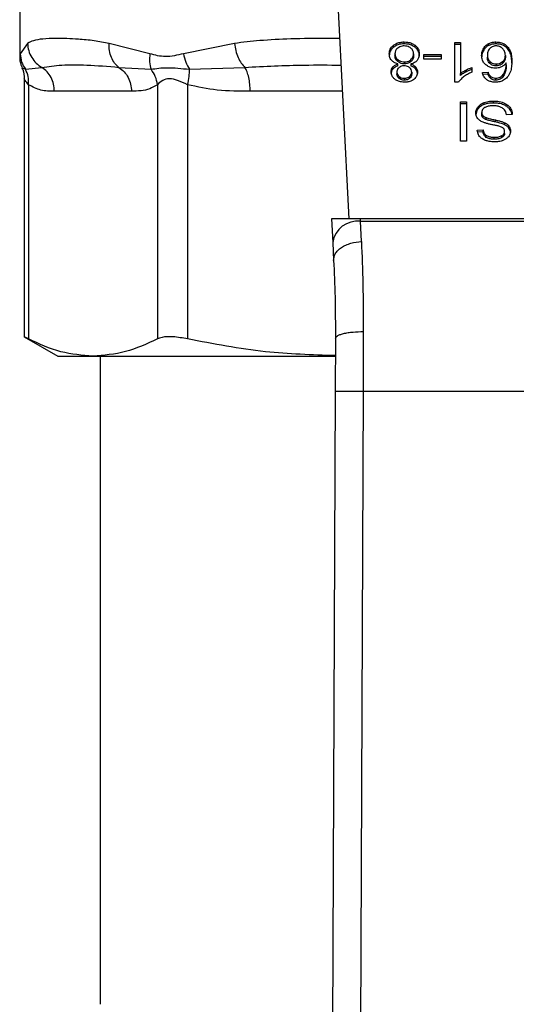
# Model space of a CAD drawing. Units: inches. Extents: x 0.4 to 10.6, y 0.4 to 8.1.
# Drawn here: x 6.6 to 6.7, y 5.8 to 5.9 of the extents above; entities that cross this region are included whole.
import ezdxf

# ---------------------------------------------------------------- set-up
doc = ezdxf.new("R2010")
doc.units = ezdxf.units.IN
doc.header["$MEASUREMENT"] = 0

msp = doc.modelspace()

# ---------------------------------------------------------------- linework, layer by layer
at = {"color": 7, "linetype": 'Continuous', "lineweight": 25}
for p, q in [((6.660899, 5.911447), (6.662437, 5.881704)), ((6.631416, 5.903939), (6.631416, 5.89697)), ((6.632161, 5.898224), (6.631469, 5.897244)), ((6.643689, 5.897244), (6.639854, 5.898224)), ((6.651657, 5.898224), (6.646843, 5.897245)), ((6.666647, 5.897863), (6.666647, 5.898049)), ((6.667654, 5.898174), (6.667654, 5.89836)), ((6.668669, 5.897863), (6.668669, 5.898049)), ((6.672428, 5.898297), (6.672957, 5.898297)), ((6.672428, 5.89457), (6.672428, 5.898297)), ((6.672957, 5.898111), (6.672428, 5.898111)), ((6.672957, 5.898297), (6.672957, 5.895392)), ((6.675138, 5.897584), (6.675138, 5.89777)), ((6.675629, 5.89803), (6.675629, 5.898216)), ((6.676291, 5.898174), (6.676291, 5.89836)), ((6.677367, 5.89776), (6.677367, 5.897946)), ((6.666781, 5.897241), (6.666781, 5.897055)), ((6.668532, 5.897226), (6.668532, 5.89704)), ((6.669502, 5.897183), (6.671124, 5.897183)), ((6.669502, 5.896724), (6.669502, 5.897183)), ((6.671124, 5.896997), (6.669502, 5.896997)), ((6.671124, 5.897183), (6.671124, 5.896724)), ((6.675485, 5.897122), (6.675485, 5.896936)), ((6.677179, 5.897094), (6.677179, 5.896908)), ((6.631957, 5.895785), (6.633505, 5.895968)), ((6.640769, 5.895968), (6.643802, 5.895785)), ((6.647422, 5.895785), (6.652642, 5.895968)), ((6.666574, 5.895809), (6.666574, 5.895994)), ((6.667043, 5.896692), (6.667043, 5.896506)), ((6.667049, 5.896098), (6.667049, 5.896284)), ((6.667669, 5.896481), (6.667669, 5.896296)), ((6.66826, 5.896284), (6.66826, 5.896098)), ((6.66828, 5.896504), (6.66828, 5.896689)), ((6.668735, 5.895809), (6.668735, 5.895995)), ((6.671124, 5.896724), (6.669502, 5.896724)), ((6.674014, 5.895942), (6.674014, 5.895501)), ((6.675731, 5.89651), (6.675731, 5.896325)), ((6.676323, 5.896291), (6.676323, 5.896106)), ((6.676925, 5.896323), (6.676925, 5.896509)), ((6.677262, 5.896197), (6.677262, 5.896382)), ((6.666956, 5.895537), (6.666956, 5.895351)), ((6.667167, 5.895111), (6.667167, 5.894925)), ((6.668151, 5.894921), (6.668151, 5.895107)), ((6.668356, 5.895511), (6.668356, 5.895326)), ((6.672957, 5.895207), (6.672957, 5.895392)), ((6.673449, 5.895518), (6.673449, 5.895703)), ((6.675024, 5.895491), (6.67555, 5.895527)), ((6.67555, 5.895341), (6.675024, 5.895306)), ((6.67555, 5.895341), (6.67555, 5.895527)), ((6.675773, 5.894937), (6.675773, 5.895122)), ((6.67702, 5.895164), (6.67702, 5.89535)), ((6.631849, 5.894898), (6.631849, 5.870575)), ((6.632248, 5.894325), (6.632248, 5.870395)), ((6.644397, 5.894325), (6.644397, 5.870395)), ((6.647238, 5.894325), (6.647238, 5.870395)), ((6.667662, 5.894944), (6.667662, 5.894759)), ((6.672771, 5.89457), (6.672428, 5.89457)), ((6.67628, 5.894759), (6.67628, 5.894944)), ((6.641955, 5.893712), (6.63469, 5.893712)), ((6.672947, 5.892729), (6.673516, 5.892729)), ((6.672947, 5.889017), (6.672947, 5.892729)), ((6.673516, 5.892543), (6.672947, 5.892543)), ((6.673516, 5.892729), (6.673516, 5.889017)), ((6.674613, 5.892072), (6.674613, 5.892257)), ((6.675189, 5.892471), (6.675189, 5.892657)), ((6.676062, 5.892607), (6.676062, 5.892792)), ((6.677338, 5.892268), (6.677338, 5.892453)), ((6.674952, 5.891533), (6.674952, 5.891719)), ((6.675056, 5.891247), (6.675056, 5.891432)), ((6.677827, 5.891534), (6.67729, 5.891493)), ((6.675364, 5.891045), (6.675364, 5.891231)), ((6.676252, 5.890824), (6.676252, 5.89101)), ((6.677118, 5.890566), (6.677118, 5.890751)), ((6.677521, 5.89024), (6.677521, 5.890425)), ((6.674529, 5.89006), (6.675077, 5.890096)), ((6.675077, 5.88991), (6.674529, 5.889875)), ((6.675077, 5.88991), (6.675077, 5.890096)), ((6.675385, 5.889373), (6.675385, 5.889559)), ((6.676861, 5.889352), (6.676861, 5.889538)), ((6.677115, 5.889748), (6.677115, 5.889934)), ((6.673516, 5.889017), (6.672947, 5.889017)), ((6.676123, 5.889199), (6.676123, 5.889384)), ((6.660795, 5.881704), (6.66091, 5.879477)), ((6.663519, 5.881704), (6.660795, 5.881704)), ((6.663531, 5.881468), (6.663519, 5.881704)), ((6.693632, 5.881704), (6.663519, 5.881704)), ((6.663618, 5.879559), (6.663531, 5.881468)), ((6.663531, 5.881468), (6.69362, 5.881468)), ((6.66091, 5.879477), (6.660997, 5.877789)), ((6.663796, 5.871086), (6.663774, 5.865461)), ((6.631849, 5.870601), (6.635006, 5.868778)), ((6.661171, 5.870445), (6.66115, 5.865472)), ((6.635006, 5.868778), (6.638323, 5.868778)), ((6.638323, 5.868778), (6.661137, 5.868778)), ((6.639009, 5.868778), (6.639009, 5.807738)), ((6.66115, 5.865472), (6.660868, 5.800103)), ((6.663774, 5.865461), (6.663493, 5.800092)), ((6.663774, 5.865461), (6.693377, 5.865461))]:
    msp.add_line(p, q, dxfattribs=at)
at = {"color": 1, "linetype": 'Continuous', "lineweight": 25}
for p, q in [((6.631469, 5.897244), (6.631419, 5.896992)), ((6.631643, 5.895932), (6.631957, 5.895785)), ((6.661816, 5.893712), (6.653133, 5.893712))]:
    msp.add_line(p, q, dxfattribs=at)
at = {"color": 7, "linetype": 'Continuous', "lineweight": 25}
msp.add_arc((6.663256, 5.87911), 0.002375, 83.34585, 171.10756, dxfattribs=at)
for points, knots in [([(6.639854, 5.898224), (6.639376, 5.898311), (6.638342, 5.8985), (6.637023, 5.89862), (6.635833, 5.898686), (6.634675, 5.898701), (6.633604, 5.898652), (6.632725, 5.898517), (6.632339, 5.898317), (6.632161, 5.898224)], [0, 0, 0, 0, 0.1272875, 0.2753527, 0.3939146, 0.5201179, 0.703724, 0.8636117, 1, 1, 1, 1]), ([(6.632161, 5.898224), (6.632183, 5.897996), (6.632228, 5.897535), (6.632522, 5.896894), (6.632946, 5.896344), (6.633321, 5.896091), (6.633505, 5.895968)], [0, 0, 0, 0, 0.250757, 0.506866, 0.759363, 1, 1, 1, 1]), ([(6.640769, 5.895968), (6.640628, 5.896091), (6.640338, 5.896344), (6.640034, 5.896894), (6.639847, 5.897534), (6.639852, 5.897996), (6.639854, 5.898224)], [0, 0, 0, 0, 0.2406343, 0.493131, 0.7492421, 1, 1, 1, 1]), ([(6.651657, 5.898224), (6.651691, 5.897996), (6.651759, 5.897535), (6.651987, 5.896894), (6.652284, 5.896344), (6.652524, 5.896091), (6.652642, 5.895968)], [0, 0, 0, 0, 0.250757, 0.506867, 0.759364, 1, 1, 1, 1]), ([(6.66624, 5.897238), (6.666245, 5.897321), (6.666259, 5.897537), (6.666392, 5.897825), (6.666579, 5.897989), (6.666647, 5.898049)], [0, 0, 0, 0, 0.284005, 0.737278, 1, 1, 1, 1]), ([(6.666647, 5.897863), (6.666573, 5.897798), (6.666392, 5.897636), (6.66626, 5.897349), (6.666246, 5.89714), (6.66624, 5.897053)], [0, 0, 0, 0, 0.285082, 0.7012094, 1, 1, 1, 1]), ([(6.666647, 5.898049), (6.66672, 5.898099), (6.666895, 5.898219), (6.667245, 5.898339), (6.667521, 5.898353), (6.667654, 5.89836)], [0, 0, 0, 0, 0.2677547, 0.6468739, 1, 1, 1, 1]), ([(6.667654, 5.898174), (6.667554, 5.89817), (6.667309, 5.898161), (6.666947, 5.898062), (6.666744, 5.897928), (6.666647, 5.897863)], [0, 0, 0, 0, 0.2677003, 0.6492313, 1, 1, 1, 1]), ([(6.667035, 5.897783), (6.666988, 5.897739), (6.66687, 5.897629), (6.666792, 5.897436), (6.666784, 5.897297), (6.666781, 5.897241)], [0, 0, 0, 0, 0.282531, 0.707874, 1, 1, 1, 1]), ([(6.667654, 5.897985), (6.667592, 5.897983), (6.667445, 5.897976), (6.667221, 5.897911), (6.667098, 5.897826), (6.667035, 5.897783)], [0, 0, 0, 0, 0.266775, 0.626744, 1, 1, 1, 1]), ([(6.667654, 5.89836), (6.667756, 5.898356), (6.668003, 5.898346), (6.668369, 5.898247), (6.668572, 5.898113), (6.668669, 5.898049)], [0, 0, 0, 0, 0.268483, 0.652582, 1, 1, 1, 1]), ([(6.668669, 5.897863), (6.668595, 5.897914), (6.668419, 5.898034), (6.668066, 5.898153), (6.667788, 5.898167), (6.667654, 5.898174)], [0, 0, 0, 0, 0.268617, 0.646964, 1, 1, 1, 1]), ([(6.668274, 5.897778), (6.668228, 5.897811), (6.668121, 5.897889), (6.667906, 5.89797), (6.667736, 5.89798), (6.667654, 5.897985)], [0, 0, 0, 0, 0.279133, 0.654493, 1, 1, 1, 1]), ([(6.668532, 5.897226), (6.668528, 5.897283), (6.66852, 5.897435), (6.668434, 5.89763), (6.668313, 5.897742), (6.668274, 5.897778)], [0, 0, 0, 0, 0.28929, 0.77172, 1, 1, 1, 1]), ([(6.668669, 5.898049), (6.668744, 5.897982), (6.668928, 5.897816), (6.669054, 5.897524), (6.669067, 5.897313), (6.669072, 5.897226)], [0, 0, 0, 0, 0.2881951, 0.7048026, 1, 1, 1, 1]), ([(6.669072, 5.89704), (6.669067, 5.897125), (6.669054, 5.897346), (6.668923, 5.897639), (6.668735, 5.897805), (6.668669, 5.897863)], [0, 0, 0, 0, 0.286785, 0.747259, 1, 1, 1, 1]), ([(6.674945, 5.897094), (6.674952, 5.897214), (6.674966, 5.897446), (6.675082, 5.897664), (6.675138, 5.89777)], [0, 0, 0, 0, 0.5143, 1, 1, 1, 1]), ([(6.675138, 5.89777), (6.675173, 5.89782), (6.675242, 5.89792), (6.675394, 5.898079), (6.675542, 5.898165), (6.675629, 5.898216)], [0, 0, 0, 0, 0.292187, 0.584718, 1, 1, 1, 1]), ([(6.675629, 5.89803), (6.675566, 5.897996), (6.675443, 5.897928), (6.675275, 5.897777), (6.675189, 5.897656), (6.675138, 5.897584)], [0, 0, 0, 0, 0.293277, 0.578633, 1, 1, 1, 1]), ([(6.675732, 5.897755), (6.675682, 5.8977), (6.675549, 5.897549), (6.675493, 5.897324), (6.675487, 5.897168), (6.675485, 5.897122)], [0, 0, 0, 0, 0.293854, 0.7931, 1, 1, 1, 1]), ([(6.675629, 5.898216), (6.67568, 5.898238), (6.675784, 5.898283), (6.676004, 5.898344), (6.676178, 5.898354), (6.676291, 5.89836)], [0, 0, 0, 0, 0.259471, 0.519056, 1, 1, 1, 1]), ([(6.676291, 5.898174), (6.67623, 5.898172), (6.676109, 5.898169), (6.675879, 5.898131), (6.675727, 5.89807), (6.675629, 5.89803)], [0, 0, 0, 0, 0.259484, 0.519073, 1, 1, 1, 1]), ([(6.676288, 5.897985), (6.676232, 5.897982), (6.676108, 5.897974), (6.675906, 5.897899), (6.675796, 5.897809), (6.675732, 5.897755)], [0, 0, 0, 0, 0.248947, 0.55531, 1, 1, 1, 1]), ([(6.676911, 5.897742), (6.676866, 5.897779), (6.676782, 5.897849), (6.676627, 5.897927), (6.676462, 5.897977), (6.676346, 5.897982), (6.676288, 5.897985)], [0, 0, 0, 0, 0.27854, 0.529374, 0.764913, 1, 1, 1, 1]), ([(6.676291, 5.89836), (6.676432, 5.898351), (6.676713, 5.898334), (6.677095, 5.898181), (6.677276, 5.898025), (6.677367, 5.897946)], [0, 0, 0, 0, 0.329624, 0.66038, 1, 1, 1, 1]), ([(6.677367, 5.89776), (6.67726, 5.897851), (6.677066, 5.898015), (6.676673, 5.898154), (6.676415, 5.898168), (6.676291, 5.898174)], [0, 0, 0, 0, 0.39223, 0.708601, 1, 1, 1, 1]), ([(6.677367, 5.897946), (6.677471, 5.897805), (6.677678, 5.897522), (6.67777, 5.897042), (6.677782, 5.896721), (6.677788, 5.89656)], [0, 0, 0, 0, 0.329143, 0.661111, 1, 1, 1, 1]), ([(6.677788, 5.896374), (6.677782, 5.896536), (6.67777, 5.896852), (6.677679, 5.897332), (6.677473, 5.897615), (6.677367, 5.89776)], [0, 0, 0, 0, 0.339136, 0.661441, 1, 1, 1, 1]), ([(6.631416, 5.896989), (6.631427, 5.896715), (6.631442, 5.896344), (6.631617, 5.896024), (6.631662, 5.895941)], [0, 0, 0, 0, 0.7412592, 1, 1, 1, 1]), ([(6.631469, 5.897244), (6.631494, 5.896979), (6.631543, 5.896457), (6.631821, 5.896006), (6.631957, 5.895785)], [0, 0, 0, 0, 0.50845, 1, 1, 1, 1]), ([(6.643689, 5.897244), (6.643663, 5.896984), (6.643609, 5.896462), (6.643737, 5.89601), (6.643802, 5.895785)], [0, 0, 0, 0, 0.500002, 1, 1, 1, 1]), ([(6.646843, 5.897245), (6.646274, 5.897108), (6.645185, 5.896848), (6.644173, 5.897116), (6.643689, 5.897244)], [0, 0, 0, 0, 0.522352, 1, 1, 1, 1]), ([(6.646843, 5.897245), (6.646905, 5.896979), (6.647027, 5.896457), (6.647292, 5.896006), (6.647422, 5.895785)], [0, 0, 0, 0, 0.50845, 1, 1, 1, 1]), ([(6.666451, 5.896636), (6.666411, 5.896689), (6.666331, 5.896796), (6.666255, 5.897001), (6.666246, 5.89715), (6.66624, 5.897238)], [0, 0, 0, 0, 0.288741, 0.577119, 1, 1, 1, 1]), ([(6.666781, 5.897241), (6.666784, 5.897184), (6.666793, 5.897034), (6.666881, 5.89684), (6.667002, 5.896729), (6.667043, 5.896692)], [0, 0, 0, 0, 0.290183, 0.76148, 1, 1, 1, 1]), ([(6.667043, 5.896506), (6.666994, 5.896552), (6.666872, 5.896667), (6.666792, 5.896861), (6.666784, 5.897001), (6.666781, 5.897055)], [0, 0, 0, 0, 0.291485, 0.723385, 1, 1, 1, 1]), ([(6.66828, 5.896689), (6.668327, 5.896734), (6.668444, 5.896845), (6.668521, 5.897035), (6.668529, 5.897172), (6.668532, 5.897226)], [0, 0, 0, 0, 0.2856816, 0.7226955, 1, 1, 1, 1]), ([(6.668532, 5.89704), (6.668529, 5.896985), (6.66852, 5.896838), (6.668436, 5.896649), (6.668318, 5.896539), (6.66828, 5.896504)], [0, 0, 0, 0, 0.2844901, 0.7679394, 1, 1, 1, 1]), ([(6.669072, 5.897226), (6.66907, 5.897163), (6.669064, 5.897039), (6.669011, 5.896828), (6.668915, 5.896692), (6.668858, 5.896612)], [0, 0, 0, 0, 0.291843, 0.584011, 1, 1, 1, 1]), ([(6.675138, 5.897584), (6.675082, 5.897479), (6.674966, 5.897261), (6.674952, 5.897028), (6.674945, 5.896908)], [0, 0, 0, 0, 0.4857, 1, 1, 1, 1]), ([(6.675328, 5.896218), (6.675253, 5.896294), (6.675062, 5.896488), (6.674958, 5.8968), (6.674948, 5.897018), (6.674945, 5.897094)], [0, 0, 0, 0, 0.295621, 0.7568, 1, 1, 1, 1]), ([(6.675485, 5.897122), (6.675489, 5.897056), (6.675495, 5.896933), (6.675553, 5.896719), (6.675663, 5.89659), (6.675731, 5.89651)], [0, 0, 0, 0, 0.306355, 0.572537, 1, 1, 1, 1]), ([(6.675731, 5.896325), (6.675685, 5.896373), (6.675562, 5.896504), (6.675495, 5.89672), (6.675488, 5.896878), (6.675485, 5.896936)], [0, 0, 0, 0, 0.268397, 0.727511, 1, 1, 1, 1]), ([(6.677179, 5.897094), (6.677176, 5.897161), (6.677169, 5.897289), (6.677105, 5.897516), (6.676985, 5.897655), (6.676911, 5.897742)], [0, 0, 0, 0, 0.294016, 0.56051, 1, 1, 1, 1]), ([(6.676925, 5.896509), (6.676973, 5.896557), (6.677097, 5.896681), (6.677169, 5.896889), (6.677176, 5.897037), (6.677179, 5.897094)], [0, 0, 0, 0, 0.283107, 0.726452, 1, 1, 1, 1]), ([(6.677179, 5.896908), (6.677176, 5.896847), (6.67717, 5.896733), (6.677111, 5.896528), (6.676998, 5.896403), (6.676925, 5.896323)], [0, 0, 0, 0, 0.296489, 0.546794, 1, 1, 1, 1]), ([(6.631619, 5.89592), (6.631648, 5.895867), (6.63182, 5.895554), (6.631836, 5.895188), (6.631849, 5.894884)], [0, 0, 0, 0, 0.167144, 1, 1, 1, 1]), ([(6.633505, 5.895968), (6.63411, 5.896052), (6.635338, 5.896221), (6.637744, 5.896228), (6.639732, 5.896057), (6.640769, 5.895968)], [0, 0, 0, 0, 0.317773, 0.64388, 1, 1, 1, 1]), ([(6.643802, 5.895785), (6.644273, 5.895859), (6.645246, 5.896012), (6.646681, 5.895862), (6.647422, 5.895785)], [0, 0, 0, 0, 0.483981, 1, 1, 1, 1]), ([(6.666416, 5.895539), (6.666418, 5.895584), (6.666422, 5.895674), (6.666461, 5.895831), (6.666532, 5.895933), (6.666574, 5.895994)], [0, 0, 0, 0, 0.284998, 0.570253, 1, 1, 1, 1]), ([(6.667049, 5.896284), (6.666986, 5.896304), (6.666861, 5.896344), (6.666643, 5.896452), (6.666527, 5.896563), (6.666451, 5.896636)], [0, 0, 0, 0, 0.264616, 0.519315, 1, 1, 1, 1]), ([(6.666574, 5.895994), (6.666607, 5.896029), (6.666671, 5.896095), (6.666826, 5.896199), (6.666962, 5.896251), (6.667049, 5.896284)], [0, 0, 0, 0, 0.275388, 0.534864, 1, 1, 1, 1]), ([(6.667049, 5.896098), (6.666997, 5.89608), (6.666893, 5.896042), (6.666722, 5.895952), (6.666631, 5.895864), (6.666574, 5.895809)], [0, 0, 0, 0, 0.2749536, 0.5501732, 1, 1, 1, 1]), ([(6.66716, 5.895949), (6.667123, 5.895916), (6.667031, 5.895833), (6.666966, 5.895686), (6.666959, 5.89558), (6.666956, 5.895537)], [0, 0, 0, 0, 0.287064, 0.706513, 1, 1, 1, 1]), ([(6.667043, 5.896692), (6.667088, 5.896659), (6.667196, 5.896581), (6.667412, 5.896497), (6.667586, 5.896486), (6.667669, 5.896481)], [0, 0, 0, 0, 0.270362, 0.65287, 1, 1, 1, 1]), ([(6.667669, 5.896296), (6.667604, 5.896299), (6.667455, 5.896306), (6.66723, 5.896375), (6.667106, 5.896462), (6.667043, 5.896506)], [0, 0, 0, 0, 0.271012, 0.628527, 1, 1, 1, 1]), ([(6.667654, 5.896106), (6.667604, 5.896104), (6.667484, 5.896099), (6.667306, 5.896048), (6.667208, 5.895982), (6.66716, 5.895949)], [0, 0, 0, 0, 0.273716, 0.643913, 1, 1, 1, 1]), ([(6.668155, 5.895946), (6.668119, 5.895972), (6.668032, 5.896033), (6.667859, 5.896095), (6.667721, 5.896103), (6.667654, 5.896106)], [0, 0, 0, 0, 0.270632, 0.647066, 1, 1, 1, 1]), ([(6.667669, 5.896481), (6.66773, 5.896484), (6.667874, 5.896491), (6.668095, 5.896558), (6.668217, 5.896644), (6.66828, 5.896689)], [0, 0, 0, 0, 0.26331, 0.617629, 1, 1, 1, 1]), ([(6.66828, 5.896504), (6.668238, 5.896472), (6.668135, 5.896396), (6.667925, 5.896312), (6.667752, 5.896301), (6.667669, 5.896296)], [0, 0, 0, 0, 0.262754, 0.642502, 1, 1, 1, 1]), ([(6.668356, 5.895511), (6.668354, 5.895557), (6.668347, 5.895677), (6.668282, 5.895831), (6.668186, 5.895918), (6.668155, 5.895946)], [0, 0, 0, 0, 0.293637, 0.769449, 1, 1, 1, 1]), ([(6.668858, 5.896612), (6.668819, 5.896573), (6.668712, 5.896465), (6.668503, 5.896349), (6.668326, 5.896302), (6.66826, 5.896284)], [0, 0, 0, 0, 0.263462, 0.72397, 1, 1, 1, 1]), ([(6.66826, 5.896284), (6.668312, 5.896265), (6.668416, 5.896228), (6.668587, 5.896138), (6.668678, 5.896049), (6.668735, 5.895995)], [0, 0, 0, 0, 0.2748996, 0.5500599, 1, 1, 1, 1]), ([(6.668735, 5.895809), (6.668702, 5.895843), (6.668638, 5.89591), (6.668483, 5.896014), (6.668347, 5.896065), (6.66826, 5.896098)], [0, 0, 0, 0, 0.2753168, 0.5362531, 1, 1, 1, 1]), ([(6.668735, 5.895995), (6.668766, 5.895953), (6.668828, 5.895869), (6.668885, 5.89571), (6.668893, 5.895593), (6.668897, 5.895524)], [0, 0, 0, 0, 0.288423, 0.576404, 1, 1, 1, 1]), ([(6.673449, 5.895703), (6.673501, 5.89573), (6.673605, 5.895782), (6.673791, 5.895865), (6.673931, 5.895914), (6.674014, 5.895942)], [0, 0, 0, 0, 0.291754, 0.583553, 1, 1, 1, 1]), ([(6.67622, 5.895889), (6.676135, 5.895893), (6.675936, 5.895903), (6.675611, 5.896007), (6.67543, 5.896142), (6.675328, 5.896218)], [0, 0, 0, 0, 0.2427, 0.574949, 1, 1, 1, 1]), ([(6.675731, 5.89651), (6.675796, 5.89646), (6.675914, 5.896369), (6.676131, 5.8963), (6.676266, 5.896294), (6.676323, 5.896291)], [0, 0, 0, 0, 0.416839, 0.749667, 1, 1, 1, 1]), ([(6.676323, 5.896106), (6.676265, 5.896108), (6.676131, 5.896115), (6.675914, 5.896184), (6.675797, 5.896274), (6.675731, 5.896325)], [0, 0, 0, 0, 0.252793, 0.581105, 1, 1, 1, 1]), ([(6.676804, 5.896015), (6.676757, 5.895995), (6.676663, 5.895956), (6.676469, 5.895903), (6.676317, 5.895894), (6.67622, 5.895889)], [0, 0, 0, 0, 0.264467, 0.529115, 1, 1, 1, 1]), ([(6.676323, 5.896291), (6.676385, 5.896295), (6.676526, 5.896302), (6.676743, 5.896375), (6.676862, 5.896462), (6.676925, 5.896509)], [0, 0, 0, 0, 0.265493, 0.607483, 1, 1, 1, 1]), ([(6.676925, 5.896323), (6.676883, 5.896292), (6.67678, 5.896213), (6.676576, 5.896123), (6.676404, 5.896111), (6.676323, 5.896106)], [0, 0, 0, 0, 0.264338, 0.654397, 1, 1, 1, 1]), ([(6.677262, 5.896382), (6.677229, 5.896343), (6.677165, 5.896263), (6.677021, 5.896131), (6.676886, 5.896059), (6.676804, 5.896015)], [0, 0, 0, 0, 0.278635, 0.55749, 1, 1, 1, 1]), ([(6.67702, 5.89535), (6.677077, 5.895458), (6.677192, 5.895676), (6.67725, 5.896028), (6.677258, 5.896264), (6.677262, 5.896382)], [0, 0, 0, 0, 0.327388, 0.661559, 1, 1, 1, 1]), ([(6.677262, 5.896197), (6.677258, 5.896083), (6.677251, 5.895852), (6.677196, 5.895501), (6.677079, 5.895277), (6.67702, 5.895164)], [0, 0, 0, 0, 0.324701, 0.657918, 1, 1, 1, 1]), ([(6.677788, 5.89656), (6.677782, 5.896381), (6.677769, 5.896032), (6.677678, 5.895504), (6.677466, 5.895189), (6.677357, 5.895028)], [0, 0, 0, 0, 0.340849, 0.663288, 1, 1, 1, 1]), ([(6.632248, 5.894325), (6.632256, 5.894586), (6.632271, 5.895109), (6.632062, 5.895559), (6.631957, 5.895785)], [0, 0, 0, 0, 0.5, 1, 1, 1, 1]), ([(6.644397, 5.894325), (6.644348, 5.894593), (6.644253, 5.895115), (6.64395, 5.895565), (6.643802, 5.895785)], [0, 0, 0, 0, 0.512741, 1, 1, 1, 1]), ([(6.647238, 5.894325), (6.647295, 5.894586), (6.64741, 5.895109), (6.647418, 5.895559), (6.647422, 5.895785)], [0, 0, 0, 0, 0.5000005, 1, 1, 1, 1]), ([(6.666574, 5.895809), (6.666545, 5.895769), (6.666485, 5.895689), (6.666427, 5.895535), (6.66642, 5.895422), (6.666416, 5.895354)], [0, 0, 0, 0, 0.285752, 0.571173, 1, 1, 1, 1]), ([(6.666774, 5.894841), (6.666711, 5.894897), (6.666554, 5.895035), (6.666434, 5.895281), (6.666421, 5.895463), (6.666416, 5.895539)], [0, 0, 0, 0, 0.282044, 0.698282, 1, 1, 1, 1]), ([(6.666956, 5.895537), (6.666959, 5.895493), (6.666966, 5.895379), (6.667036, 5.895228), (6.667132, 5.895141), (6.667167, 5.895111)], [0, 0, 0, 0, 0.285543, 0.746371, 1, 1, 1, 1]), ([(6.667167, 5.894925), (6.667128, 5.89496), (6.667033, 5.895047), (6.666966, 5.895198), (6.666959, 5.895307), (6.666956, 5.895351)], [0, 0, 0, 0, 0.28657, 0.711891, 1, 1, 1, 1]), ([(6.667167, 5.895111), (6.667204, 5.895084), (6.667292, 5.895021), (6.667463, 5.894956), (6.667599, 5.894948), (6.667662, 5.894944)], [0, 0, 0, 0, 0.2812681, 0.667917, 1, 1, 1, 1]), ([(6.667662, 5.894944), (6.667712, 5.894947), (6.66783, 5.894952), (6.668006, 5.895007), (6.668103, 5.895074), (6.668151, 5.895107)], [0, 0, 0, 0, 0.271629, 0.637656, 1, 1, 1, 1]), ([(6.668151, 5.895107), (6.668187, 5.895139), (6.668277, 5.89522), (6.668346, 5.895362), (6.668353, 5.895468), (6.668356, 5.895511)], [0, 0, 0, 0, 0.278669, 0.702074, 1, 1, 1, 1]), ([(6.668356, 5.895326), (6.668354, 5.895285), (6.668347, 5.895178), (6.668279, 5.895035), (6.668186, 5.894952), (6.668151, 5.894921)], [0, 0, 0, 0, 0.278036, 0.730606, 1, 1, 1, 1]), ([(6.668897, 5.895524), (6.668893, 5.895454), (6.668881, 5.895272), (6.668768, 5.895026), (6.668607, 5.894887), (6.668547, 5.894835)], [0, 0, 0, 0, 0.282554, 0.730216, 1, 1, 1, 1]), ([(6.668897, 5.895338), (6.668895, 5.895385), (6.668891, 5.895479), (6.668851, 5.895641), (6.668778, 5.895746), (6.668735, 5.895809)], [0, 0, 0, 0, 0.287499, 0.575283, 1, 1, 1, 1]), ([(6.673243, 5.895069), (6.673189, 5.895026), (6.673081, 5.894939), (6.672912, 5.894776), (6.672824, 5.894647), (6.672771, 5.89457)], [0, 0, 0, 0, 0.287559, 0.575223, 1, 1, 1, 1]), ([(6.672957, 5.895392), (6.673, 5.895426), (6.673085, 5.895492), (6.67325, 5.895596), (6.673374, 5.895663), (6.673449, 5.895703)], [0, 0, 0, 0, 0.288238, 0.576315, 1, 1, 1, 1]), ([(6.673449, 5.895518), (6.673398, 5.895491), (6.673297, 5.895437), (6.673128, 5.895336), (6.673021, 5.895255), (6.672957, 5.895207)], [0, 0, 0, 0, 0.287995, 0.576036, 1, 1, 1, 1]), ([(6.674014, 5.895501), (6.673942, 5.895471), (6.673799, 5.89541), (6.673532, 5.895273), (6.673358, 5.89515), (6.673243, 5.895069)], [0, 0, 0, 0, 0.253574, 0.50716, 1, 1, 1, 1]), ([(6.674014, 5.895756), (6.673956, 5.895737), (6.67384, 5.895698), (6.673651, 5.895618), (6.673523, 5.895555), (6.673449, 5.895518)], [0, 0, 0, 0, 0.291961, 0.583794, 1, 1, 1, 1]), ([(6.675427, 5.894807), (6.675361, 5.894863), (6.675184, 5.895013), (6.675072, 5.895259), (6.675035, 5.895434), (6.675024, 5.895491)], [0, 0, 0, 0, 0.291827, 0.771001, 1, 1, 1, 1]), ([(6.67555, 5.895527), (6.675564, 5.895479), (6.675592, 5.895385), (6.675656, 5.895245), (6.675733, 5.895164), (6.675773, 5.895122)], [0, 0, 0, 0, 0.3310419, 0.6595988, 1, 1, 1, 1]), ([(6.675773, 5.894937), (6.675734, 5.894977), (6.675657, 5.895058), (6.675593, 5.895198), (6.675564, 5.895293), (6.67555, 5.895341)], [0, 0, 0, 0, 0.335138, 0.66493, 1, 1, 1, 1]), ([(6.675773, 5.895122), (6.675811, 5.895094), (6.675899, 5.895028), (6.676074, 5.894957), (6.676214, 5.894948), (6.67628, 5.894944)], [0, 0, 0, 0, 0.281816, 0.661135, 1, 1, 1, 1]), ([(6.677357, 5.895028), (6.677248, 5.894929), (6.677056, 5.894754), (6.676654, 5.894595), (6.676384, 5.894578), (6.676248, 5.89457)], [0, 0, 0, 0, 0.39584, 0.697406, 1, 1, 1, 1]), ([(6.67628, 5.894944), (6.676355, 5.894949), (6.676505, 5.894959), (6.676729, 5.895052), (6.6769, 5.895189), (6.676984, 5.895302), (6.67702, 5.89535)], [0, 0, 0, 0, 0.226023, 0.452204, 0.768416, 1, 1, 1, 1]), ([(6.67702, 5.895164), (6.676976, 5.895106), (6.676888, 5.89499), (6.676707, 5.894854), (6.676494, 5.894771), (6.676349, 5.894763), (6.67628, 5.894759)], [0, 0, 0, 0, 0.281112, 0.563888, 0.791715, 1, 1, 1, 1]), ([(6.63469, 5.893712), (6.634261, 5.893716), (6.63344, 5.893724), (6.632634, 5.894131), (6.632248, 5.894325)], [0, 0, 0, 0, 0.52229, 1, 1, 1, 1]), ([(6.644397, 5.894325), (6.644155, 5.894187), (6.643646, 5.893896), (6.642826, 5.89374), (6.642254, 5.893722), (6.641955, 5.893712)], [0, 0, 0, 0, 0.301793, 0.635294, 1, 1, 1, 1]), ([(6.647238, 5.894325), (6.646921, 5.894471), (6.646324, 5.894747), (6.645514, 5.894962), (6.644835, 5.894747), (6.644549, 5.894471), (6.644397, 5.894325)], [0, 0, 0, 0, 0.265068, 0.500025, 0.73495, 1, 1, 1, 1]), ([(6.653133, 5.893712), (6.652097, 5.893716), (6.650114, 5.893724), (6.648168, 5.894131), (6.647238, 5.894325)], [0, 0, 0, 0, 0.522336, 1, 1, 1, 1]), ([(6.667662, 5.89457), (6.667573, 5.894573), (6.667356, 5.894581), (6.667037, 5.894668), (6.666859, 5.894785), (6.666774, 5.894841)], [0, 0, 0, 0, 0.269023, 0.65357, 1, 1, 1, 1]), ([(6.667662, 5.894759), (6.667611, 5.894761), (6.667494, 5.894767), (6.667316, 5.894822), (6.667217, 5.89489), (6.667167, 5.894925)], [0, 0, 0, 0, 0.266235, 0.626266, 1, 1, 1, 1]), ([(6.668151, 5.894921), (6.668115, 5.894896), (6.668029, 5.894834), (6.667859, 5.89477), (6.667724, 5.894762), (6.667662, 5.894759)], [0, 0, 0, 0, 0.274674, 0.661967, 1, 1, 1, 1]), ([(6.668547, 5.894835), (6.668481, 5.894791), (6.668326, 5.894686), (6.668017, 5.894586), (6.667777, 5.894575), (6.667662, 5.89457)], [0, 0, 0, 0, 0.273462, 0.65063, 1, 1, 1, 1]), ([(6.676248, 5.89457), (6.676166, 5.894573), (6.675961, 5.89458), (6.675668, 5.894658), (6.675501, 5.894761), (6.675427, 5.894807)], [0, 0, 0, 0, 0.270148, 0.677867, 1, 1, 1, 1]), ([(6.67628, 5.894759), (6.676228, 5.894761), (6.676108, 5.894767), (6.675926, 5.894826), (6.675826, 5.894899), (6.675773, 5.894937)], [0, 0, 0, 0, 0.267584, 0.615844, 1, 1, 1, 1]), ([(6.674401, 5.891678), (6.674403, 5.891731), (6.674409, 5.891838), (6.674463, 5.892037), (6.674555, 5.892171), (6.674613, 5.892257)], [0, 0, 0, 0, 0.264411, 0.528936, 1, 1, 1, 1]), ([(6.674613, 5.892257), (6.674651, 5.8923), (6.674727, 5.892386), (6.674908, 5.892532), (6.675079, 5.892608), (6.675189, 5.892657)], [0, 0, 0, 0, 0.262857, 0.525882, 1, 1, 1, 1]), ([(6.675189, 5.892471), (6.675127, 5.892446), (6.675003, 5.892395), (6.674796, 5.892267), (6.674685, 5.892148), (6.674613, 5.892072)], [0, 0, 0, 0, 0.263031, 0.526102, 1, 1, 1, 1]), ([(6.675189, 5.892657), (6.675267, 5.892682), (6.675422, 5.892732), (6.675717, 5.892782), (6.675932, 5.892788), (6.676062, 5.892792)], [0, 0, 0, 0, 0.284055, 0.567858, 1, 1, 1, 1]), ([(6.676062, 5.892607), (6.675977, 5.892605), (6.675807, 5.892601), (6.675508, 5.892568), (6.675309, 5.892508), (6.675189, 5.892471)], [0, 0, 0, 0, 0.283489, 0.56717, 1, 1, 1, 1]), ([(6.676023, 5.892349), (6.675936, 5.892347), (6.675782, 5.892343), (6.675522, 5.892301), (6.675343, 5.892239), (6.675246, 5.892181), (6.675235, 5.892174)], [0, 0, 0, 0, 0.306857, 0.549293, 0.945362, 1, 1, 1, 1]), ([(6.676661, 5.892247), (6.676607, 5.892264), (6.6765, 5.8923), (6.676286, 5.89234), (6.676124, 5.892345), (6.676023, 5.892349)], [0, 0, 0, 0, 0.269195, 0.538266, 1, 1, 1, 1]), ([(6.676062, 5.892792), (6.676196, 5.892788), (6.676526, 5.892777), (6.676984, 5.892671), (6.677236, 5.892516), (6.677338, 5.892453)], [0, 0, 0, 0, 0.287574, 0.711413, 1, 1, 1, 1]), ([(6.677338, 5.892268), (6.677242, 5.892327), (6.677013, 5.892469), (6.676563, 5.892588), (6.676224, 5.8926), (6.676062, 5.892607)], [0, 0, 0, 0, 0.271189, 0.651939, 1, 1, 1, 1]), ([(6.677097, 5.891972), (6.677066, 5.892003), (6.677005, 5.892065), (6.676862, 5.892162), (6.676739, 5.892214), (6.676661, 5.892247)], [0, 0, 0, 0, 0.271574, 0.543029, 1, 1, 1, 1]), ([(6.677338, 5.892453), (6.677427, 5.892378), (6.677642, 5.892197), (6.677797, 5.89187), (6.677818, 5.891633), (6.677827, 5.891534)], [0, 0, 0, 0, 0.291747, 0.701546, 1, 1, 1, 1]), ([(6.677802, 5.891532), (6.677797, 5.891567), (6.677776, 5.891752), (6.677635, 5.89202), (6.677418, 5.892201), (6.677338, 5.892268)], [0, 0, 0, 0, 0.130475, 0.680188, 1, 1, 1, 1]), ([(6.674613, 5.892072), (6.674578, 5.892024), (6.674509, 5.89193), (6.674422, 5.891736), (6.674409, 5.891588), (6.674401, 5.891492)], [0, 0, 0, 0, 0.264512, 0.529062, 1, 1, 1, 1]), ([(6.674603, 5.891126), (6.674567, 5.891173), (6.674494, 5.891268), (6.674417, 5.891455), (6.674407, 5.891593), (6.674401, 5.891678)], [0, 0, 0, 0, 0.280629, 0.561135, 1, 1, 1, 1]), ([(6.675235, 5.892174), (6.675188, 5.892141), (6.675079, 5.892064), (6.674971, 5.891905), (6.674958, 5.891781), (6.674952, 5.891719)], [0, 0, 0, 0, 0.27258, 0.637639, 1, 1, 1, 1]), ([(6.674952, 5.891719), (6.674953, 5.891691), (6.674956, 5.891637), (6.674983, 5.891538), (6.675028, 5.891473), (6.675056, 5.891432)], [0, 0, 0, 0, 0.274094, 0.548351, 1, 1, 1, 1]), ([(6.675056, 5.891247), (6.675038, 5.891271), (6.675002, 5.891319), (6.674961, 5.891416), (6.674956, 5.891488), (6.674952, 5.891533)], [0, 0, 0, 0, 0.274452, 0.548789, 1, 1, 1, 1]), ([(6.675056, 5.891432), (6.675077, 5.891409), (6.675121, 5.891364), (6.675222, 5.891292), (6.67531, 5.891254), (6.675364, 5.891231)], [0, 0, 0, 0, 0.2755139, 0.5508688, 1, 1, 1, 1]), ([(6.67729, 5.891493), (6.677275, 5.891586), (6.677247, 5.891753), (6.677143, 5.891904), (6.677097, 5.891972)], [0, 0, 0, 0, 0.55487, 1, 1, 1, 1]), ([(6.6752, 5.890752), (6.675134, 5.890778), (6.675004, 5.890829), (6.67479, 5.890946), (6.674674, 5.891057), (6.674603, 5.891126)], [0, 0, 0, 0, 0.2778953, 0.5560245, 1, 1, 1, 1]), ([(6.675364, 5.891045), (6.675331, 5.891059), (6.675264, 5.891087), (6.675153, 5.891151), (6.675093, 5.89121), (6.675056, 5.891247)], [0, 0, 0, 0, 0.275088, 0.55035, 1, 1, 1, 1]), ([(6.676094, 5.890534), (6.675987, 5.890556), (6.675783, 5.890597), (6.675482, 5.890664), (6.675294, 5.890723), (6.6752, 5.890752)], [0, 0, 0, 0, 0.349644, 0.674087, 1, 1, 1, 1]), ([(6.675364, 5.891231), (6.675418, 5.891213), (6.675588, 5.891158), (6.675887, 5.891089), (6.67613, 5.891036), (6.676252, 5.89101)], [0, 0, 0, 0, 0.189526, 0.594322, 1, 1, 1, 1]), ([(6.676252, 5.890824), (6.676138, 5.890849), (6.675932, 5.890893), (6.675633, 5.890962), (6.675454, 5.891017), (6.675364, 5.891045)], [0, 0, 0, 0, 0.378093, 0.688481, 1, 1, 1, 1]), ([(6.67693, 5.890284), (6.676861, 5.890318), (6.676702, 5.890396), (6.676412, 5.890468), (6.6762, 5.890512), (6.676094, 5.890534)], [0, 0, 0, 0, 0.274068, 0.635279, 1, 1, 1, 1]), ([(6.676252, 5.89101), (6.676353, 5.890987), (6.676553, 5.890943), (6.676849, 5.890864), (6.677028, 5.890789), (6.677118, 5.890751)], [0, 0, 0, 0, 0.338747, 0.667254, 1, 1, 1, 1]), ([(6.677118, 5.890566), (6.677046, 5.890597), (6.676903, 5.890659), (6.676611, 5.890743), (6.676392, 5.890793), (6.676252, 5.890824)], [0, 0, 0, 0, 0.267408, 0.5339, 1, 1, 1, 1]), ([(6.677118, 5.890751), (6.67716, 5.890729), (6.677244, 5.890684), (6.67739, 5.89058), (6.677469, 5.890486), (6.677521, 5.890425)], [0, 0, 0, 0, 0.256334, 0.512729, 1, 1, 1, 1]), ([(6.677521, 5.89024), (6.677495, 5.890272), (6.677444, 5.890337), (6.677316, 5.890453), (6.677197, 5.890521), (6.677118, 5.890566)], [0, 0, 0, 0, 0.256397, 0.512806, 1, 1, 1, 1]), ([(6.677521, 5.890425), (6.677545, 5.890387), (6.677594, 5.890311), (6.67765, 5.890159), (6.677658, 5.890046), (6.677663, 5.889974)], [0, 0, 0, 0, 0.269683, 0.539247, 1, 1, 1, 1]), ([(6.674744, 5.88947), (6.674709, 5.889521), (6.674637, 5.889622), (6.674557, 5.88982), (6.67454, 5.889968), (6.674529, 5.89006)], [0, 0, 0, 0, 0.276103, 0.552039, 1, 1, 1, 1]), ([(6.675304, 5.889086), (6.675245, 5.889111), (6.675127, 5.889159), (6.674923, 5.88928), (6.674815, 5.889395), (6.674744, 5.88947)], [0, 0, 0, 0, 0.259481, 0.519099, 1, 1, 1, 1]), ([(6.675077, 5.890096), (6.675087, 5.890035), (6.675105, 5.889927), (6.675183, 5.88975), (6.675284, 5.889629), (6.675373, 5.889567), (6.675385, 5.889559)], [0, 0, 0, 0, 0.307086, 0.550673, 0.938361, 1, 1, 1, 1]), ([(6.675385, 5.889373), (6.675328, 5.88942), (6.675189, 5.889534), (6.675107, 5.889729), (6.675085, 5.889863), (6.675077, 5.88991)], [0, 0, 0, 0, 0.310654, 0.761447, 1, 1, 1, 1]), ([(6.675385, 5.889559), (6.67544, 5.889528), (6.675579, 5.88945), (6.67584, 5.889393), (6.676034, 5.889387), (6.676123, 5.889384)], [0, 0, 0, 0, 0.264685, 0.665864, 1, 1, 1, 1]), ([(6.676123, 5.889384), (6.676204, 5.889386), (6.676351, 5.88939), (6.67661, 5.889426), (6.676765, 5.889495), (6.676861, 5.889538)], [0, 0, 0, 0, 0.30939, 0.566715, 1, 1, 1, 1]), ([(6.676861, 5.889538), (6.676901, 5.889565), (6.676995, 5.889628), (6.677096, 5.889764), (6.677108, 5.889875), (6.677115, 5.889934)], [0, 0, 0, 0, 0.260681, 0.611207, 1, 1, 1, 1]), ([(6.677115, 5.889748), (6.677112, 5.889707), (6.677104, 5.889613), (6.677026, 5.889468), (6.676916, 5.889391), (6.676861, 5.889352)], [0, 0, 0, 0, 0.2727303, 0.633958, 1, 1, 1, 1]), ([(6.677115, 5.889934), (6.677113, 5.88997), (6.677107, 5.890061), (6.677052, 5.890188), (6.676965, 5.890256), (6.67693, 5.890284)], [0, 0, 0, 0, 0.286524, 0.711042, 1, 1, 1, 1]), ([(6.677663, 5.889974), (6.677657, 5.889899), (6.677645, 5.889713), (6.677513, 5.889449), (6.67733, 5.889301), (6.677251, 5.889237)], [0, 0, 0, 0, 0.277056, 0.688765, 1, 1, 1, 1]), ([(6.677663, 5.889788), (6.677661, 5.88983), (6.677657, 5.889914), (6.677622, 5.890068), (6.67756, 5.890173), (6.677521, 5.89024)], [0, 0, 0, 0, 0.269382, 0.538883, 1, 1, 1, 1]), ([(6.676141, 5.888951), (6.676061, 5.888953), (6.675901, 5.888956), (6.675615, 5.88899), (6.675422, 5.88905), (6.675304, 5.889086)], [0, 0, 0, 0, 0.276365, 0.552887, 1, 1, 1, 1]), ([(6.676123, 5.889199), (6.676044, 5.889201), (6.675842, 5.889206), (6.675579, 5.889262), (6.675434, 5.889345), (6.675385, 5.889373)], [0, 0, 0, 0, 0.2983, 0.764405, 1, 1, 1, 1]), ([(6.676861, 5.889352), (6.676793, 5.88932), (6.676621, 5.889237), (6.676356, 5.889203), (6.676177, 5.8892), (6.676123, 5.889199)], [0, 0, 0, 0, 0.31258, 0.791658, 1, 1, 1, 1]), ([(6.677251, 5.889237), (6.677167, 5.889187), (6.676963, 5.889065), (6.676571, 5.888967), (6.676277, 5.888956), (6.676141, 5.888951)], [0, 0, 0, 0, 0.270318, 0.661522, 1, 1, 1, 1]), ([(6.660997, 5.877789), (6.661023, 5.878), (6.661062, 5.878325), (6.661381, 5.878728), (6.661719, 5.87901), (6.662144, 5.879243), (6.662764, 5.879475), (6.663282, 5.879526), (6.663618, 5.879559)], [0, 0, 0, 0, 0.238835, 0.367848, 0.499759, 0.631705, 0.76082, 1, 1, 1, 1]), ([(6.663618, 5.879559), (6.663672, 5.878253), (6.663779, 5.875652), (6.66379, 5.872603), (6.663796, 5.871086)], [0, 0, 0, 0, 0.502093, 1, 1, 1, 1]), ([(6.660997, 5.877789), (6.661049, 5.876665), (6.661154, 5.874416), (6.661165, 5.871768), (6.661171, 5.870445)], [0, 0, 0, 0, 0.500245, 1, 1, 1, 1]), ([(6.661171, 5.870445), (6.661206, 5.870526), (6.66126, 5.870651), (6.661585, 5.870801), (6.661922, 5.870904), (6.662342, 5.870987), (6.662954, 5.871067), (6.663464, 5.871078), (6.663796, 5.871086)], [0, 0, 0, 0, 0.238188, 0.366708, 0.498205, 0.629964, 0.75924, 1, 1, 1, 1]), ([(6.632248, 5.870395), (6.632061, 5.870491), (6.631818, 5.870616), (6.631884, 5.870582), (6.6319, 5.870574)], [0, 0, 0, 0, 0.769337, 1, 1, 1, 1]), ([(6.638323, 5.868778), (6.637308, 5.868851), (6.635268, 5.868999), (6.633258, 5.869928), (6.632248, 5.870395)], [0, 0, 0, 0, 0.497498, 1, 1, 1, 1]), ([(6.644397, 5.870395), (6.643397, 5.869932), (6.641387, 5.869002), (6.639347, 5.868853), (6.638323, 5.868778)], [0, 0, 0, 0, 0.4976967, 1, 1, 1, 1]), ([(6.647238, 5.870395), (6.64677, 5.870476), (6.645833, 5.87064), (6.644894, 5.870591), (6.644532, 5.870448), (6.644397, 5.870395)], [0, 0, 0, 0, 0.384897, 0.770133, 1, 1, 1, 1]), ([(6.661164, 5.868819), (6.658961, 5.868889), (6.654283, 5.869035), (6.649675, 5.869925), (6.647238, 5.870395)], [0, 0, 0, 0, 0.471005, 1, 1, 1, 1]), ([(6.66115, 5.865472), (6.661185, 5.865472), (6.661239, 5.865472), (6.661566, 5.86547), (6.661905, 5.865469), (6.662325, 5.865467), (6.662936, 5.865464), (6.663444, 5.865462), (6.663774, 5.865461)], [0, 0, 0, 0, 0.2394569, 0.3683607, 0.5000001, 0.6316394, 0.7605432, 1, 1, 1, 1])]:
    msp.add_open_spline(points, degree=3, knots=knots, dxfattribs=at)
at = {"color": 1, "linetype": 'Continuous', "lineweight": 25}
for points, knots in [([(6.661559, 5.898679), (6.661194, 5.898684), (6.659618, 5.898708), (6.657098, 5.898656), (6.654157, 5.898526), (6.652444, 5.898319), (6.651657, 5.898224)], [0, 0, 0, 0, 0.103844, 0.447328, 0.745906, 1, 1, 1, 1]), ([(6.652642, 5.895968), (6.654491, 5.896062), (6.657437, 5.89621), (6.660535, 5.89619), (6.661688, 5.896183)], [0, 0, 0, 0, 0.627679, 1, 1, 1, 1]), ([(6.632248, 5.894325), (6.632129, 5.894478), (6.631904, 5.894767), (6.631866, 5.894853), (6.631849, 5.894893)], [0, 0, 0, 0, 0.530189, 1, 1, 1, 1])]:
    msp.add_open_spline(points, degree=3, knots=knots, dxfattribs=at)
at = {"color": 7, "linetype": 'Continuous', "lineweight": 25}
for points in [[(6.63469, 5.893712), (6.634675, 5.893938), (6.634643, 5.894391), (6.634394, 5.895023), (6.63402, 5.895577), (6.633676, 5.895838), (6.633505, 5.895968)], [(6.640769, 5.895968), (6.640941, 5.895838), (6.641285, 5.895577), (6.641659, 5.895023), (6.641908, 5.894391), (6.641939, 5.893938), (6.641955, 5.893712)], [(6.653133, 5.893712), (6.653126, 5.893938), (6.653113, 5.894391), (6.65301, 5.895023), (6.652855, 5.895577), (6.652713, 5.895838), (6.652642, 5.895968)]]:
    msp.add_open_spline(points, degree=3, dxfattribs=at)

doc.saveas('drawing.dxf')
